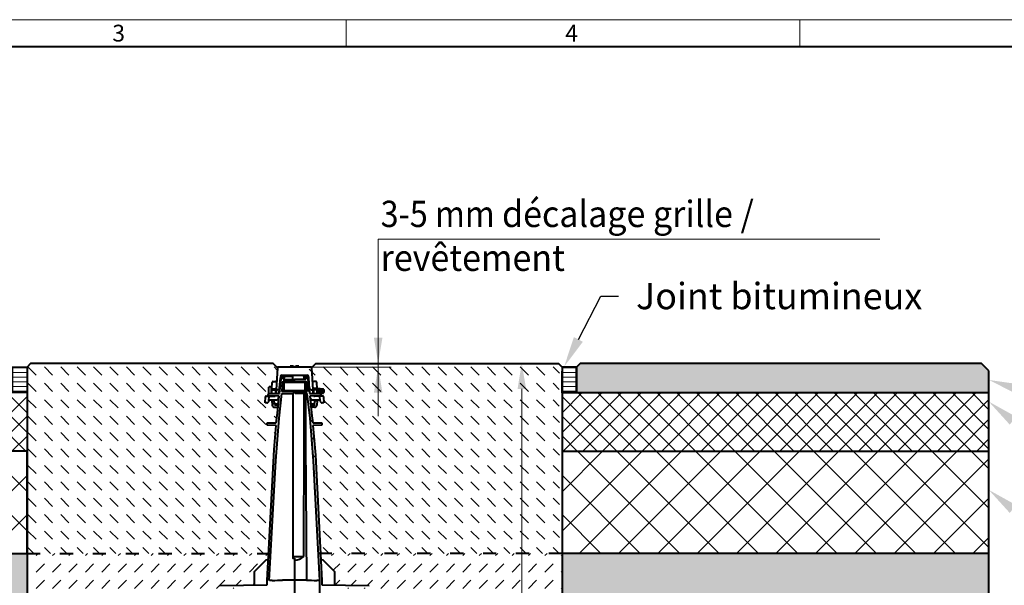
# Model space of a CAD drawing. Units: millimetres. Extents: x 0 to 11305, y 0 to 2520.
# Drawn here: x 1336 to 2683, y 1746 to 2520 of the extents above; entities that cross this region are included whole.
import ezdxf
from ezdxf import colors
from ezdxf.entities.mleader import LeaderData, LeaderLine
from ezdxf.math import Vec2, Vec3

# ---------------------------------------------------------------- set-up
doc = ezdxf.new("R2010")
doc.units = ezdxf.units.MM
doc.header["$LTSCALE"] = 15
doc.header["$PDSIZE"] = -1
doc.linetypes.add('ACAD_ISO03W100', pattern=[30, 12, -18])
doc.layers.get('0').update_dxf_attribs({"lineweight": 40})
doc.layers.get('Defpoints').update_dxf_attribs({"lineweight": 40})
for name, color, linetype, lineweight in [('HAURATON_Construction_Joint', 7, 'ACAD_ISO03W100', 40), ('HAURATON_ConstructionSite_Contour', 7, 'Continuous', 40), ('HAURATON_ConstructionSite_Hatching', 8, 'Continuous', 15), ('HAURATON_Dimensioning', 1, 'Continuous', 20), ('HAURATON_Frame_LOGO', 1, 'Continuous', 20), ('HAURATON_Product_Contour', 7, 'Continuous', 40), ('HAURATON_Product_Hatching', 1, 'Continuous', 15)]:
    doc.layers.add(name, color=color, linetype=linetype, lineweight=lineweight)
doc.layers.add('HAURATON_Product_BorderContour', color=6, linetype='Continuous', lineweight=15, plot=False)
doc.layers.add('HAURATON_Text_Macro', color=112, linetype='Continuous')
doc.styles.add('Hauraton_Platzhalter', font='arial.ttf', dxfattribs={"width": 0.948})
doc.styles.get("Standard").update_dxf_attribs({"font": 'arial.ttf'})
doc.dimstyles.new('Bem M1_10', dxfattribs={"dimscale": 10, "dimtxt": 5, "dimasz": 3.5, "dimexe": 1.25, "dimexo": 0.625, "dimgap": 0.825, "dimtad": 1, "dimtxsty": 'Hauraton_Platzhalter', "dimcen": 3.5, "dimclrd": 256, "dimclrt": 256, "dimazin": 0, "dimtfac": 1, "dimtmove": 0, "dimatfit": 3, "dimfxl": 1, "dimtfillclr": 256, "dimlwd": -1, "dimarcsym": 0})
pattern_1 = [(0, (989.005, 1344.863), (0, 6.35), [])]
pattern_2 = [(45, (553.224, 1157.818), (-13.47038, 13.47038), []), (135, (553.224, 1157.818), (-13.47038, -13.47038), [])]
pattern_3 = [(45, (553.224, 1157.818), (-26.9408, 26.9408), []), (135, (553.224, 1157.818), (-26.9408, -26.9408), [])]
pattern_4 = [(135, (684.513, 1157.818), (-22.45064, 2e-15), [15.875, -15.875])]
pattern_5 = [(45, (684.513, 1157.818), (0, 22.45064), [15.875, -15.875])]

# ---------------------------------------------------------------- blocks, each defined once
blk = doc.blocks.new('WBLOCK_FrameLogo_M15zu1')
at = {"linetype": 'Continuous'}
for p, q in [((4455, 3149.5), (0, 3149.5)), ((2227.5, 3149.5), (2227.5, 3103)), ((3003.6, 3149.5), (3003.6, 3103))]:
    blk.add_line(p, q, dxfattribs=at)
at = {"linetype": 'Continuous', "lineweight": 40}
blk.add_line((4408.4, 3103), (46.6, 3103), dxfattribs=at)
at = {"char_height": 28.7, "attachment_point": 1, "style": 'Hauraton_Platzhalter'}
for s, insert in [('3', (1827.8, 3140.9)), ('4', (2602.6, 3140.9))]:
    blk.add_mtext(s, dxfattribs=dict(at, insert=insert))
blk = doc.blocks.new('*D5')
at = {"layer": 'Defpoints', "color": 0, "transparency": 16777216}
for p in [(1843.7, 2049.5), (2022.5, 2049.5), (1758.3, 994.5)]:
    blk.add_point(p, dxfattribs=at)
at = {"layer": 'HAURATON_Dimensioning', "color": 0, "lineweight": -2, "transparency": 16777216}
for p, q in [((1849.9, 2049.5), (2035, 2049.5)), ((1764.5, 994.5), (2035, 994.5))]:
    blk.add_line(p, q, dxfattribs=at)
at = {"layer": 'HAURATON_Dimensioning', "transparency": 16777216}
blk.add_line((2022.5, 1029.5), (2022.5, 2014.5), dxfattribs=at)
for points in [[(2016.7, 2014.5), (2028.4, 2014.5), (2022.5, 2049.5)], [(2016.7, 1029.5), (2028.4, 1029.5), (2022.5, 994.5)]]:
    blk.add_solid(points, dxfattribs=at)
at = {"layer": 'HAURATON_Dimensioning', "transparency": 16777216, "insert": (1981.9, 1522), "char_height": 50, "attachment_point": 5, "rotation": 90, "style": 'Hauraton_Platzhalter', "bg_fill": 3, "box_fill_scale": 1.1, "bg_fill_color": 256, "bg_fill_true_color": 13158600, "bg_fill_transparency": 0}
blk.add_mtext('y', dxfattribs=at)

msp = doc.modelspace()

# ---------------------------------------------------------------- hatches: boundary and pattern name
at = {"layer": 'HAURATON_ConstructionSite_Hatching'}
h = msp.add_hatch(dxfattribs=at)
h.set_pattern_fill('DASH', color=256, scale=5, angle=135)
h.set_pattern_definition(pattern_4)
h.paths.add_polyline_path([(1686.255, 1964.658), (1674.034, 1964.978), (1674.113, 1967.98), (1686.652, 1968.308), (1688.091, 1981.517), (1688.959, 1989.478), (1684.177, 1989.478, -0.38509611), (1681.181, 1992.164), (1681.181, 1992.164), (1680.412, 1999.478), (1676.55, 1999.478), (1676.49, 1998.323, -0.39837087), (1673.502, 1995.478), (1671.334, 1995.478), (1671.806, 2004.478), (1675.068, 2004.478), (1675.111, 2006.11, -0.32371318), (1676.534, 2007.973), (1676.534, 2017.478), (1680.811, 2017.478), (1681.178, 2024.478), (1685.288, 2024.478, 0.39914318), (1687.285, 2026.375), (1688.184, 2043.53), (1682.237, 2049.478), (1350.534, 2049.478), (1345.534, 2044.478), (1345.585, 2034.478), (1345.585, 2009.478), (1345.576, 1789.478), (1676.08, 1789.478), (1683.935, 1931.556)])
h = msp.add_hatch(color=256, dxfattribs=at)
h.dxf.hatch_style = 1
h.paths.add_polyline_path([(2097.534, 2044.478), (2102.534, 2049.478), (2651.534, 2049.478), (2661.534, 2039.478), (2661.534, 2009.478), (2097.534, 2009.478)])
h = msp.add_hatch(dxfattribs=at)
h.set_pattern_fill('LINE', color=256, scale=2)
h.set_pattern_definition(pattern_1)
h.paths.add_polyline_path([(1345.534, 2044.478), (1325.534, 2044.478), (1325.534, 2009.478), (1345.534, 2009.478)])
h = msp.add_hatch(dxfattribs=at)
h.set_pattern_fill('LINE', color=256, scale=2)
h.set_pattern_definition(pattern_1)
h.paths.add_polyline_path([(2077.534, 2044.478), (2097.534, 2044.478), (2097.534, 2009.478), (2077.534, 2009.478)])
h = msp.add_hatch(dxfattribs=at)
h.set_pattern_fill('ANSI37', color=256, scale=6)
h.set_pattern_definition(pattern_2)
h.paths.add_polyline_path([(1345.534, 2009.478), (1339.585, 2009.478), (761.534, 2009.478), (761.534, 1929.478), (1345.534, 1929.478)])
h = msp.add_hatch(dxfattribs=at)
h.set_pattern_fill('ANSI37', color=256, scale=6)
h.set_pattern_definition(pattern_2)
h.paths.add_polyline_path([(2661.534, 2009.478), (2083.483, 2009.478), (2077.534, 2009.478), (2077.534, 1929.478), (2661.534, 1929.478)])
h = msp.add_hatch(dxfattribs=at)
h.set_pattern_fill('ANSI37', color=256, scale=12)
h.set_pattern_definition(pattern_3)
h.paths.add_polyline_path([(1345.534, 1929.478), (761.534, 1929.478), (761.534, 1789.478), (1345.534, 1789.478)])
h = msp.add_hatch(dxfattribs=at)
h.set_pattern_fill('ANSI37', color=256, scale=12)
h.set_pattern_definition(pattern_3)
h.paths.add_polyline_path([(2661.534, 1929.478), (2077.534, 1929.478), (2077.534, 1789.478), (2661.534, 1789.478)])
h = msp.add_hatch(dxfattribs=at)
h.set_pattern_fill('AR-CONC', color=256, scale=0.4, angle=90)
h.set_pattern_definition([(140, (553.224, 1157.82), (6.3756, 72.8739), [7.62, -83.82]), (85, (553.224, 1157.82), (-76.4227, -14.0974), [6.096, -67.0562]), (190.4514, (553.755, 1163.89), (-70.047, 58.7765), [6.476, -71.236]), (136.184, (532.9, 1157.82), (16.817, 108.4316), [11.43, -125.73]), (186.6356, (534.31, 1166.85), (-98.9704, 94.9617), [9.714, -106.854]), (81.184, (532.9, 1157.82), (-98.9704, 94.9617), [9.144, -100.584]), (111, (537.984, 1167.98), (40.906, 60.6458), [7.62, -83.82]), (56, (537.984, 1167.98), (-73.6752, 24.7208), [6.096, -67.056]), (161.4514, (541.39, 1173.03), (-32.769, 85.3666), [6.476, -71.236]), (127.5, (553.224, 1157.818), (-33.82202, 1.23544), [0, -66.2432, 0, -68.072, 0, -67.31]), (97.5, (553.224, 1157.818), (-40.07223, 26.72787), [0, -38.8112, 0, -64.7192, 0, -25.654]), (57.5, (553.224, 1135.16), (2.2915, 54.23624), [0, -25.4, 0, -79.248, 0, -105.156]), (47.5, (553.224, 1125), (-10.1706, 59.2517), [0, -33.02, 0, -52.6288, 0, -74.676])])
h.paths.add_polyline_path([(1345.534, 1789.478), (761.534, 1789.478), (761.534, 744.478), (1711.534, 744.478), (2661.534, 744.478), (2661.534, 1789.478), (2077.534, 1789.478), (2077.534, 1279.483), (2077.534, 794.478), (1711.534, 794.478), (1345.534, 794.478)])
h = msp.add_hatch(dxfattribs=at)
h.set_pattern_fill('DASH', color=256, scale=5, angle=45)
h.set_pattern_definition(pattern_5)
h.paths.add_polyline_path([(1345.534, 1789.478), (1675.924, 1789.478), (1675.472, 1780.619), (1672.534, 1780.478), (1656.534, 1764.478), (1656.534, 1746.298), (1609.534, 1745.478), (1609.534, 1742.478), (1623.808, 1742.478, 0.07988561), (1567.413, 1705.198, 0.2052614), (1498.653, 1552.194), (1497.079, 1461.992), (1345.534, 1462.827)])
h.paths.add_polyline_path([(1567.413, 1705.198), (1565.588, 1600.679), (1563.161, 1461.628), (1497.079, 1461.992), (1498.653, 1552.194, -0.2052614)])
h.paths.add_polyline_path([(1567.413, 1705.198, -0.0798856), (1623.808, 1742.478), (1640.534, 1742.478), (1640.041, 1686.005, 0.18918642), (1565.588, 1600.679)], flags=17)
h.paths.add_polyline_path([(1391.48, 1566.572), (1449.589, 1566.572), (1449.589, 1669.607), (1391.48, 1669.607)], flags=24)
h = msp.add_hatch(dxfattribs=at)
h.set_pattern_fill('DASH', color=256, scale=5, angle=45)
h.set_pattern_definition(pattern_5)
h.paths.add_polyline_path([(2077.534, 1789.478), (1747.144, 1789.478), (1747.596, 1780.619), (1750.534, 1780.478), (1766.534, 1764.478), (1766.534, 1746.298), (1813.534, 1745.478), (1813.534, 1742.478), (1799.26, 1742.478, -0.07988561), (1855.655, 1705.198, -0.2052614), (1924.414, 1552.194), (1925.989, 1461.992), (2077.534, 1462.827)])
h.paths.add_polyline_path([(1855.655, 1705.198), (1857.479, 1600.679), (1859.907, 1461.628), (1925.989, 1461.992), (1924.414, 1552.194, 0.2052614)])
h.paths.add_polyline_path([(1855.655, 1705.198, 0.0798856), (1799.26, 1742.478), (1782.534, 1742.478), (1783.027, 1686.005, -0.18918642), (1857.479, 1600.679)], flags=17)
h.paths.add_polyline_path([(2026.897, 1492.681), (2026.897, 1550.79), (1923.862, 1550.79), (1923.862, 1492.681)], flags=24)

# ---------------------------------------------------------------- linework, layer by layer
at = {"layer": 'HAURATON_Construction_Joint', "ltscale": 0.1}
for p, q in [((1345.534, 1789.478), (1679.041, 1789.478)), ((2077.535, 1789.478), (1744.104, 1789.478))]:
    msp.add_line(p, q, dxfattribs=at)
at = {"layer": 'HAURATON_ConstructionSite_Contour'}
for p, q in [((2102.534, 2049.478), (2097.534, 2044.478)), ((2651.534, 2049.478), (2102.534, 2049.478)), ((2661.534, 2039.478), (2651.534, 2049.478)), ((1688.184, 2043.53), (1686.609, 2013.478)), ((1734.034, 2044.467), (1689.034, 2044.478)), ((1689.034, 2044.478), (1689.034, 2044.467)), ((1705.489, 2045.478), (1705.384, 2044.478)), ((1710.379, 2045.478), (1705.489, 2045.478)), ((1710.484, 2044.478), (1710.379, 2045.478)), ((1712.689, 2045.478), (1712.584, 2044.478)), ((1717.579, 2045.478), (1712.689, 2045.478)), ((1717.684, 2044.478), (1717.579, 2045.478)), ((1734.034, 2044.478), (1734.034, 2044.467)), ((1734.884, 2043.53), (1736.459, 2013.478)), ((2097.534, 2044.478), (2097.534, 2009.478)), ((1680.68, 2014.978), (1681.128, 2023.53)), ((1682.127, 2024.478), (1685.288, 2024.478)), ((1691.022, 2008.423), (1693.534, 2031.478)), ((1691.229, 2016.202), (1692.455, 2029.478)), ((1692.455, 2029.478), (1691.656, 2014.241)), ((1692.565, 2031.583), (1692.455, 2029.478)), ((1693.534, 2031.478), (1693.534, 2033.193)), ((1693.534, 2032.478), (1696.552, 2032.452)), ((1695.868, 2025.205), (1694.297, 2010.779)), ((1694.428, 2011.978), (1695.735, 2023.978)), ((1694.562, 2033.478), (1728.506, 2033.478)), ((1695.735, 2023.978), (1695.779, 2024.385)), ((1695.735, 2023.978), (1727.333, 2023.978)), ((1695.779, 2024.385), (1695.818, 2024.747)), ((1695.818, 2024.747), (1695.848, 2025.021)), ((1695.848, 2025.021), (1695.865, 2025.176)), ((1695.865, 2025.176), (1695.868, 2025.205)), ((1711.534, 2025.478), (1695.868, 2025.205)), ((1696.552, 2031.478), (1696.145, 2027.747)), ((1696.145, 2027.747), (1711.534, 2027.478)), ((1696.175, 2028.003), (1696.551, 2031.478)), ((1696.552, 2033.478), (1696.552, 2033.424)), ((1696.552, 2033.424), (1696.552, 2033.088)), ((1696.552, 2033.088), (1696.552, 2032.796)), ((1696.552, 2032.796), (1696.552, 2032.58)), ((1696.552, 2032.58), (1696.552, 2032.466)), ((1696.552, 2032.466), (1696.552, 2032.452)), ((1696.552, 2032.452), (1696.552, 2031.478)), ((1697.534, 2012.478), (1697.534, 2023.478)), ((1697.834, 2030.334), (1697.559, 2033.478)), ((1709.034, 2031.478), (1697.734, 2031.478)), ((1697.834, 2029.672), (1697.834, 2030.334)), ((1709.034, 2027.522), (1709.034, 2033.478)), ((1726.923, 2027.747), (1711.534, 2027.478)), ((1711.534, 2023.978), (1711.534, 2027.478)), ((1711.534, 2025.478), (1727.2, 2025.205)), ((1721.976, 2033.478), (1724.811, 2031.478)), ((1724.8, 2027.71), (1724.811, 2031.478)), ((1725.334, 2031.478), (1724.811, 2031.478)), ((1725.234, 2030.334), (1725.509, 2033.478)), ((1725.234, 2029.672), (1725.234, 2030.334)), ((1725.534, 2023.478), (1725.534, 2012.478)), ((1726.516, 2033.478), (1726.516, 2033.424)), ((1726.516, 2033.424), (1726.516, 2033.088)), ((1726.516, 2033.088), (1726.516, 2032.796)), ((1726.516, 2032.796), (1726.516, 2032.58)), ((1726.516, 2032.58), (1726.516, 2032.466)), ((1726.516, 2032.452), (1729.534, 2032.478)), ((1726.516, 2032.466), (1726.516, 2032.452)), ((1726.516, 2031.478), (1726.516, 2032.452)), ((1726.516, 2031.478), (1726.704, 2029.741)), ((1726.516, 2031.478), (1726.516, 2031.478)), ((1726.516, 2031.478), (1726.923, 2027.747)), ((1726.704, 2029.741), (1726.892, 2028.003)), ((1727.2, 2025.205), (1727.201, 2025.196)), ((1728.771, 2010.779), (1727.2, 2025.205)), ((1727.201, 2025.196), (1727.213, 2025.08)), ((1727.213, 2025.08), (1727.239, 2024.843)), ((1727.239, 2024.843), (1727.275, 2024.508)), ((1727.275, 2024.508), (1727.319, 2024.112)), ((1727.319, 2024.112), (1727.333, 2023.978)), ((1727.333, 2023.978), (1728.64, 2011.978)), ((1729.534, 2033.193), (1729.534, 2031.478)), ((1729.534, 2031.478), (1732.046, 2008.423)), ((1730.503, 2031.583), (1730.613, 2029.478)), ((1731.839, 2016.202), (1730.613, 2029.478)), ((1730.613, 2029.478), (1731.412, 2014.241)), ((1740.941, 2024.478), (1737.78, 2024.478)), ((1742.388, 2014.978), (1741.94, 2023.53)), ((1345.585, 2009.478), (761.534, 2009.478)), ((1676.534, 2007.973), (1676.534, 2016.978)), ((1679.034, 2017.478), (1677.034, 2017.478)), ((1677.058, 2008.057), (1691.022, 2008.423)), ((1679.534, 2016.978), (1679.534, 2008.122)), ((1679.534, 2014.978), (1680.68, 2014.978)), ((1679.534, 2014.591), (1686.668, 2014.591)), ((1679.534, 2014.012), (1686.637, 2014.012)), ((1680.322, 2008.143), (1680.551, 2012.53)), ((1681.55, 2013.478), (1685.608, 2013.478)), ((1685.553, 2012.426), (1685.335, 2008.274)), ((1685.562, 2012.606), (1685.553, 2012.426)), ((1685.571, 2012.781), (1685.562, 2012.606)), ((1685.58, 2012.947), (1685.571, 2012.781)), ((1685.588, 2013.098), (1685.58, 2012.947)), ((1685.595, 2013.229), (1685.588, 2013.098)), ((1685.6, 2013.335), (1685.595, 2013.229)), ((1685.605, 2013.414), (1685.6, 2013.335)), ((1685.607, 2013.462), (1685.605, 2013.414)), ((1685.608, 2013.478), (1685.607, 2013.462)), ((1686.411, 2009.687), (1686.338, 2008.3)), ((1686.45, 2010.437), (1686.411, 2009.687)), ((1686.487, 2011.153), (1686.45, 2010.437)), ((1686.522, 2011.808), (1686.487, 2011.153)), ((1686.552, 2012.379), (1686.522, 2011.808)), ((1686.576, 2012.847), (1686.552, 2012.379)), ((1686.594, 2013.193), (1686.576, 2012.847)), ((1686.606, 2013.406), (1686.594, 2013.193)), ((1686.609, 2013.478), (1686.606, 2013.406)), ((1688.241, 2013.478), (1686.609, 2013.478)), ((1690.328, 1974.351), (1694.013, 2008.172)), ((1690.509, 2008.409), (1690.616, 2009.568)), ((1690.616, 2009.568), (1690.737, 2010.881)), ((1690.737, 2010.881), (1690.853, 2012.133)), ((1690.853, 2012.133), (1690.959, 2013.279)), ((1690.959, 2013.279), (1691.051, 2014.28)), ((1691.051, 2014.28), (1691.127, 2015.098)), ((1691.127, 2015.098), (1691.183, 2015.704)), ((1691.183, 2015.704), (1691.217, 2016.076)), ((1691.217, 2016.076), (1691.229, 2016.202)), ((1694.013, 2008.172), (1710.589, 2008.461)), ((1694.297, 2010.779), (1694.428, 2011.978)), ((1710.731, 2010.492), (1694.297, 2010.779)), ((1725.034, 2011.978), (1698.034, 2011.978)), ((1710.589, 2008.461), (1710.731, 2010.492)), ((1710.777, 2011.152), (1710.795, 2011.409)), ((1712.254, 2011.688), (1712.233, 2011.978)), ((1712.273, 2011.409), (1712.254, 2011.688)), ((1712.291, 2011.152), (1712.273, 2011.409)), ((1712.307, 2010.927), (1712.291, 2011.152)), ((1712.32, 2010.742), (1712.307, 2010.927)), ((1712.329, 2010.605), (1712.32, 2010.742)), ((1712.335, 2010.521), (1712.329, 2010.605)), ((1712.337, 2010.492), (1712.335, 2010.521)), ((1728.771, 2010.779), (1712.337, 2010.492)), ((1712.479, 2008.461), (1712.337, 2010.492)), ((1729.055, 2008.172), (1712.479, 2008.461)), ((1724.595, 1953.32), (1724.747, 2008.247)), ((1726.605, 2008.215), (1726.806, 1942.151)), ((1728.64, 2011.978), (1728.684, 2011.579)), ((1728.684, 2011.579), (1728.722, 2011.225)), ((1728.722, 2011.225), (1728.752, 2010.957)), ((1728.752, 2010.957), (1728.768, 2010.806)), ((1728.768, 2010.806), (1728.771, 2010.779)), ((1732.74, 1974.351), (1729.055, 2008.172)), ((1731.851, 2016.076), (1731.839, 2016.202)), ((1731.885, 2015.704), (1731.851, 2016.076)), ((1731.941, 2015.098), (1731.885, 2015.704)), ((1732.017, 2014.28), (1731.941, 2015.098)), ((1732.109, 2013.279), (1732.017, 2014.28)), ((1732.046, 2008.423), (1746.01, 2008.057)), ((1732.215, 2012.133), (1732.109, 2013.279)), ((1732.331, 2010.881), (1732.215, 2012.133)), ((1732.452, 2009.568), (1732.331, 2010.881)), ((1732.559, 2008.409), (1732.452, 2009.568)), ((1734.827, 2013.478), (1736.459, 2013.478)), ((1742.534, 2014.978), (1736.38, 2014.978)), ((1742.534, 2014.012), (1736.431, 2014.012)), ((1736.459, 2013.478), (1736.462, 2013.406)), ((1736.462, 2013.406), (1736.474, 2013.193)), ((1736.474, 2013.193), (1736.492, 2012.847)), ((1736.492, 2012.847), (1736.516, 2012.379)), ((1736.516, 2012.379), (1736.546, 2011.808)), ((1736.546, 2011.808), (1736.58, 2011.153)), ((1736.58, 2011.153), (1736.618, 2010.437)), ((1736.618, 2010.437), (1736.657, 2009.687)), ((1736.657, 2009.687), (1736.73, 2008.3)), ((1741.518, 2013.478), (1737.46, 2013.478)), ((1737.46, 2013.478), (1737.461, 2013.462)), ((1737.461, 2013.462), (1737.463, 2013.414)), ((1737.463, 2013.414), (1737.467, 2013.335)), ((1737.467, 2013.335), (1737.473, 2013.229)), ((1737.473, 2013.229), (1737.48, 2013.098)), ((1737.48, 2013.098), (1737.488, 2012.947)), ((1737.488, 2012.947), (1737.496, 2012.781)), ((1737.496, 2012.781), (1737.506, 2012.606)), ((1737.506, 2012.606), (1737.515, 2012.426)), ((1737.515, 2012.426), (1737.733, 2008.274)), ((1742.388, 2014.978), (1742.388, 2014.978)), ((1742.746, 2008.143), (1742.516, 2012.53)), ((1751.089, 2014.027), (1742.534, 2014.978)), ((1751.25, 2011.996), (1742.544, 2011.996)), ((1742.599, 2010.96), (1751.25, 2010.96)), ((1743.774, 2008.116), (1751.089, 2008.929)), ((1751.257, 2011.996), (1751.25, 2011.996)), ((1751.25, 2010.96), (1751.257, 2010.96)), ((1751.257, 2010.96), (1751.257, 2011.996)), ((1751.534, 2013.53), (1751.534, 2009.425)), ((2077.534, 2009.478), (2661.534, 2009.478)), ((1671.334, 1995.478), (1671.756, 2003.53)), ((1673.494, 1995.478), (1671.334, 1995.478)), ((1672.755, 2004.478), (1676.812, 2004.478)), ((1675.081, 2004.951), (1675.111, 2006.11)), ((1690.6, 2004.544), (1675.081, 2004.951)), ((1676.189, 2004.922), (1676.189, 2004.478)), ((1676.49, 1998.321), (1676.812, 2004.478)), ((1676.55, 1999.478), (1680.694, 1999.478)), ((1676.812, 2004.478), (1684.24, 2004.478)), ((1682.634, 1998.478), (1680.517, 1998.478)), ((1680.517, 1998.478), (1681.181, 1992.164)), ((1680.694, 1999.478), (1687.859, 1999.478)), ((1684.07, 1993.373), (1683.628, 1997.582)), ((1684.04, 1995.269), (1683.692, 1998.582)), ((1688.091, 1981.517), (1690.6, 2004.544)), ((1689.849, 2001.269), (1689.219, 1995.269)), ((1689.852, 2001.294), (1690.153, 2004.556)), ((1747.987, 2004.951), (1732.468, 2004.544)), ((1732.468, 2004.544), (1735.39, 1977.719)), ((1733.216, 2001.294), (1732.915, 2004.556)), ((1733.849, 1995.269), (1733.219, 2001.269)), ((1735.209, 1999.478), (1746.517, 1999.478)), ((1750.313, 2004.478), (1738.828, 2004.478)), ((1738.997, 1993.373), (1739.44, 1997.582)), ((1739.376, 1998.582), (1739.027, 1995.269)), ((1740.434, 1998.478), (1742.55, 1998.478)), ((1742.55, 1998.478), (1741.887, 1992.164)), ((1746.578, 1998.321), (1746.255, 2004.478)), ((1746.924, 2004.923), (1746.924, 2004.478)), ((1747.957, 2006.11), (1747.987, 2004.951)), ((1684.165, 1989.478), (1688.959, 1989.478)), ((1689.285, 1992.478), (1685.065, 1992.478)), ((1687.23, 1993.478), (1686.03, 1993.478)), ((1686.652, 1968.308), (1688.091, 1981.517)), ((1733.783, 1992.478), (1738.003, 1992.478)), ((1738.903, 1989.478), (1734.109, 1989.478)), ((1737.038, 1993.478), (1735.838, 1993.478)), ((1674.034, 1964.978), (1674.113, 1967.98)), ((1674.113, 1967.98), (1686.652, 1968.308)), ((1685.85, 1916.144), (1690.328, 1974.351)), ((1737.559, 1916.144), (1732.74, 1974.351)), ((1735.39, 1977.719), (1736.416, 1968.308)), ((1736.416, 1968.308), (1748.955, 1967.98)), ((1748.955, 1967.98), (1749.034, 1964.978)), ((1686.255, 1964.658), (1674.034, 1964.978)), ((1683.935, 1931.556), (1686.255, 1964.658)), ((1749.034, 1964.978), (1736.813, 1964.658)), ((1736.813, 1964.658), (1740.273, 1923.96)), ((1724.408, 1785.407), (1724.595, 1953.32)), ((1726.806, 1942.151), (1727.742, 1753.054)), ((1674.034, 1752.478), (1683.935, 1931.556)), ((1677.052, 1752.478), (1685.85, 1916.144)), ((1746.016, 1752.478), (1737.559, 1916.144)), ((1740.273, 1923.96), (1749.034, 1752.478)), ((1709.034, 1785.35), (1724.408, 1785.407)), ((1711.534, 1783.194), (1711.534, 1682.478)), ((1674.034, 1746.604), (1674.034, 1752.478)), ((1746.034, 1752.478), (1746.016, 1752.478)), ((1746.034, 1683.08), (1746.034, 1752.478)), ((1749.034, 1752.478), (1749.034, 1746.604)), ((1609.534, 1745.478), (1674.034, 1746.604))]:
    msp.add_line(p, q, dxfattribs=at)
for points in [[(1688.184, 2043.53), (1682.237, 2049.478), (1350.534, 2049.478), (1345.534, 2044.478), (1345.534, 794.478), (1711.534, 794.478)], [(1734.884, 2043.53), (1740.832, 2049.478), (2072.534, 2049.478), (2077.534, 2044.478), (2077.534, 1279.483)], [(2661.534, 744.478), (2661.534, 2039.478)], [(1709.034, 2008.461), (1709.034, 1783.238), (1711.534, 1783.194)], [(761.534, 1789.478), (1345.534, 1789.478), (1345.534, 1929.478), (761.534, 1929.478)], [(2077.534, 1929.478), (2661.534, 1929.478)], [(1675.59, 1780.622), (1672.534, 1780.478), (1656.534, 1764.478), (1656.534, 1746.298)], [(2661.534, 1789.478), (2077.534, 1789.478)], [(1681.034, 1752.548), (1681.034, 1752.478), (1677.227, 1752.478)], [(1745.841, 1752.478), (1742.034, 1752.478), (1742.034, 1752.548)]]:
    msp.add_lwpolyline(points, dxfattribs=at)
for points in [[(1711.534, 1753.123, 0.00208023), (1695.327, 1753.054)], [(1727.741, 1753.054, 0.00208026), (1711.534, 1753.123)]]:
    msp.add_lwpolyline(points, format="xyb", dxfattribs=at)
for centre, radius, start, end in [((1689.183, 2043.478), 1, 98.566926, 177), ((1733.885, 2043.478), 1, 3, 81.433074), ((1682.127, 2023.478), 1, 90, 177), ((1685.288, 2026.478), 2, 270, 357), ((1692.348, 2020.203), 1.213, 87.325533, 105.211875), ((1694.562, 2031.478), 2, 90, 177), ((1695.857, 2029.978), 2, 279.149589, 351.207263), ((1698.034, 2023.478), 0.5, 90, 180), ((1725.034, 2023.478), 0.5, 0, 90), ((1727.21, 2029.978), 2, 188.792737, 260.850411), ((1728.468, 2031.438), 2.04, 4.062554, 88.937529), ((1730.72, 2020.203), 1.213, 74.788125, 92.674467), ((1737.78, 2026.478), 2, 183, 270), ((1740.941, 2023.478), 1, 3, 90), ((1677.11, 2006.058), 2, 91.5, 178.5), ((1677.034, 2016.978), 0.5, 90, 180), ((1679.034, 2016.978), 0.5, 0, 90), ((1681.55, 2012.478), 1, 90, 177), ((1688.241, 2016.478), 3, 270, 354.723236), ((1693.829, 2017.478), 2, 149.956592, 177), ((1698.034, 2012.478), 0.5, 180, 270), ((1725.034, 2012.478), 0.5, 270, 0), ((1729.239, 2017.478), 2, 3, 30.043408), ((1734.827, 2016.478), 3, 185.276764, 270), ((1741.518, 2012.478), 1, 3, 90), ((1738.309, 1973.014), 41.215, 71.936003, 84.116566), ((1738.311, 2049.936), 41.21, 276.119262, 288.06441), ((1745.958, 2006.058), 2, 1.5, 88.5), ((1751.034, 2013.53), 0.5, 0, 83.659808), ((1750.928, 2011.904), 0.335, 15.855314, 61.199449), ((1750.927, 2011.052), 0.336, 298.850176, 344.095062), ((1751.034, 2009.425), 0.5, 276.340192, 0), ((1672.755, 2003.478), 1, 90, 177), ((1673.494, 1998.478), 3, 270, 357), ((1682.634, 1997.478), 1, 6, 90), ((1682.698, 1998.478), 1, 6, 90), ((1686.03, 1995.478), 2, 186, 270), ((1684.24, 2006.478), 2, 270, 296.454417), ((1687.23, 1995.478), 2, 270, 354), ((1735.21, 2001.477), 1.999, 185.375514, 269.972827), ((1735.838, 1995.478), 2, 186, 270), ((1737.038, 1995.478), 2, 270, 354), ((1738.828, 2006.478), 2, 243, 270), ((1740.37, 1998.478), 1, 90, 174), ((1740.434, 1997.478), 1, 90, 174), ((1749.574, 1998.478), 3, 183, 270), ((1750.313, 2003.478), 1, 3, 90), ((1684.165, 1992.478), 3, 186, 270), ((1685.065, 1993.478), 1, 186, 270), ((1738.003, 1993.478), 1, 270, 354), ((1738.903, 1992.478), 3, 270, 354), ((1711.448, 1799.998), 19.515, 270.2517, 311.612344), ((1655.347, 2679.63), 927.438, 271.58709, 272.470579), ((1767.732, 2679.94), 927.748, 267.529571, 268.412767)]:
    msp.add_arc(centre, radius, start, end, dxfattribs=at)
for points, weights in [([(1689.852, 2001.294), (1689.684, 1999.478), (1687.86, 1999.478)], [1, 0.738906882245, 1]), ([(1689.848, 2001.289), (1689.851, 2001.292), (1689.852, 2001.294)], [1, 0.999717427336, 1]), ([(1735.208, 1999.478), (1733.384, 1999.478), (1733.216, 2001.294)], [1, 0.738906882245, 1]), ([(1733.216, 2001.294), (1733.216, 2001.292), (1733.22, 2001.289)], [1, 0.999717427336, 1])]:
    msp.add_rational_spline(points, weights, degree=2, dxfattribs=at)
at = {"layer": 'HAURATON_Dimensioning'}
for p, q in [((1826.011, 1977.446), (1826.011, 2219.478)), ((1826.011, 2219.478), (2512.514, 2219.478))]:
    msp.add_line(p, q, dxfattribs=at)
for points in [[(1820.178, 2084.478), (1831.844, 2084.478), (1826.011, 2049.478)], [(1820.178, 2009.478), (1831.844, 2009.478), (1826.011, 2044.478)]]:
    msp.add_solid(points, dxfattribs=at)
at = {"layer": 'HAURATON_Product_BorderContour'}
for p in [(1345.585, 2039.519), (2077.483, 2039.519), (1345.585, 2022.437), (2077.483, 2022.437)]:
    msp.add_point(p, dxfattribs=at)
at = {"layer": 'HAURATON_Product_Contour'}
for points in [[(1325.534, 2009.478), (1325.534, 2044.478), (1345.534, 2044.478), (1345.585, 2034.478), (1345.585, 2009.478)], [(2097.534, 2009.478), (2097.534, 2044.478), (2077.534, 2044.478), (2077.483, 2034.478), (2077.483, 2009.478)]]:
    msp.add_lwpolyline(points, close=True, dxfattribs=at)
at = {"layer": 'HAURATON_Product_Hatching'}
for p, q in [((1740.832, 2049.478), (1843.673, 2049.478)), ((1734.034, 2044.483), (1843.673, 2044.483))]:
    msp.add_line(p, q, dxfattribs=at)

# ---------------------------------------------------------------- block references
at = {"layer": 'HAURATON_Frame_LOGO', "xscale": 0.8000000004000001, "yscale": 0.8000000004000001, "zscale": 0.8000000004000001}
msp.add_blockref('WBLOCK_FrameLogo_M15zu1', (0, 0), dxfattribs=at)

# ---------------------------------------------------------------- texts
at = {"layer": 'HAURATON_Text_Macro', "insert": (1829.394, 2271.986), "char_height": 36, "attachment_point": 1}
msp.add_mtext_dynamic_manual_height_columns('{\\W0.9;3-5 mm \\W0.948;décalage grille / revêtement}', width=762.2997, gutter_width=87.5, heights=[0], dxfattribs=at)

# ---------------------------------------------------------------- leaders
at = {"layer": 'HAURATON_Text_Macro'}
ml = msp.add_multileader_mtext('Standard', dxfattribs=at)
ml.set_content('Joint bitumineux', color=256)
ml.set_leader_properties()
ml.build(insert=Vec2(0, 0))
ml.multileader.update_dxf_attribs({"dogleg_length": 2, "arrow_head_size": 42, "scale": 12})
ctx = ml.context
ctx.base_point, ctx.scale, ctx.char_height, ctx.arrow_head_size, ctx.landing_gap_size, ctx.plane_origin = Vec3(2154.831, 2141.278), 12, 36, 42, 24, Vec3(2080.474, 2045.054)
notes = []
notes.append((ctx, [(0, (1, 1, 0), (2130.831, 2141.278), (1, 0), 24, [(0, [(2080.474, 2045.054)], 0, [])])]))
ctx.mtext.insert, ctx.mtext.flow_direction = Vec3(2178.831, 2159.585), 5
ml = msp.add_multileader_mtext('Standard', dxfattribs=at)
ml.set_content('Enrobé', color=256)
ml.set_leader_properties()
ml.build(insert=Vec2(0, 0))
ml.multileader.update_dxf_attribs({"dogleg_length": 2, "arrow_head_size": 42, "scale": 12})
ctx = ml.context
ctx.base_point, ctx.scale, ctx.char_height, ctx.arrow_head_size, ctx.landing_gap_size, ctx.plane_origin = Vec3(2806.786, 1988.8), 12, 36, 42, 24, Vec3(2670.299, 2028.228)
notes.append((ctx, [(0, (1, 1, 0), (2782.786, 1988.8), (1, 0), 24, [(0, [(2661.534, 2026.801)], 0, [])])]))
ctx.mtext.insert, ctx.mtext.width, ctx.mtext.flow_direction = Vec3(2830.786, 2007.095), 702.51653, 5
ml = msp.add_multileader_mtext('Standard', dxfattribs=at)
ml.set_content('Grave bitume', color=256)
ml.set_leader_properties()
ml.build(insert=Vec2(0, 0))
ml.multileader.update_dxf_attribs({"dogleg_length": 2, "arrow_head_size": 42, "scale": 12})
ctx = ml.context
ctx.base_point, ctx.scale, ctx.char_height, ctx.arrow_head_size, ctx.landing_gap_size, ctx.plane_origin = Vec3(2798.176, 1907.895), 12, 36, 42, 24, Vec3(2661.534, 1997.151)
notes.append((ctx, [(0, (1, 1, 0), (2774.176, 1907.895), (1, 0), 24, [(0, [(2661.534, 1997.151)], 0, [])])]))
ctx.mtext.insert, ctx.mtext.width, ctx.mtext.flow_direction = Vec3(2822.176, 1926.202), 701.96584, 5
ml = msp.add_multileader_mtext('Standard', dxfattribs=at)
ml.set_content('Couche portante', color=256)
ml.set_leader_properties()
ml.build(insert=Vec2(0, 0))
ml.multileader.update_dxf_attribs({"dogleg_length": 2, "arrow_head_size": 42, "scale": 12})
ctx = ml.context
ctx.base_point, ctx.scale, ctx.char_height, ctx.arrow_head_size, ctx.landing_gap_size, ctx.plane_origin = Vec3(2798.176, 1787.115), 12, 36, 42, 24, Vec3(2661.534, 1876.371)
notes.append((ctx, [(0, (1, 1, 0), (2774.176, 1787.115), (1, 0), 24, [(0, [(2661.534, 1876.371)], 0, [])])]))
ctx.mtext.insert, ctx.mtext.width, ctx.mtext.flow_direction = Vec3(2822.176, 1810.112), 686.9957, 5
for ctx, leaders in notes:
    for number, flags, end, landing, length, lines in leaders:
        leader = LeaderData()
        leader.index, (leader.has_last_leader_line, leader.has_dogleg_vector, leader.attachment_direction) = number, flags
        leader.last_leader_point, leader.dogleg_vector, leader.dogleg_length = Vec3(end), Vec3(landing), length
        for number, points, colour, breaks in lines:
            line = LeaderLine()
            line.index, line.vertices, line.color, line.breaks = number, Vec3.list(points), colors.encode_raw_color(colour), breaks
            leader.lines.append(line)
        ctx.leaders.append(leader)

# ---------------------------------------------------------------- next in the draw order: dimensions: what is measured, and where the dimension line sits
at = {"layer": 'HAURATON_Dimensioning'}
dim = msp.add_linear_dim(base=(2022.545, 2049.478), p1=(1758.284, 994.478), p2=(1843.673, 2049.478), angle=90, text='y', dimstyle='Bem M1_10', override={"dimtfill": 1}, dxfattribs=at)
dim.commit()
dim.dimension.update_dxf_attribs({"geometry": '*D5', "text_midpoint": (1981.945, 1521.978)})

# ---------------------------------------------------------------- next in the draw order: hatches: boundary and pattern name
at = {"layer": 'HAURATON_ConstructionSite_Hatching'}
h = msp.add_hatch(dxfattribs=at)
h.set_pattern_fill('DASH', color=256, scale=5, angle=135)
h.set_pattern_definition(pattern_4)
h.paths.add_polyline_path([(1733.207, 1964.658), (1745.428, 1964.978), (1745.349, 1967.98), (1732.809, 1968.308), (1731.37, 1981.517), (1730.503, 1989.478), (1735.284, 1989.478, 0.38509611), (1738.281, 1992.164), (1738.281, 1992.164), (1739.049, 1999.478), (1742.911, 1999.478), (1742.972, 1998.323, 0.39837087), (1745.96, 1995.478), (1748.128, 1995.478), (1747.656, 2004.478), (1744.393, 2004.478), (1744.351, 2006.11, 0.32371318), (1742.928, 2007.973), (1742.928, 2017.478), (1738.651, 2017.478), (1738.284, 2024.478), (1734.174, 2024.478, -0.39914318), (1732.176, 2026.375), (1731.277, 2043.53), (1737.225, 2049.478), (2068.927, 2049.478), (2073.927, 2044.478), (2073.876, 2034.478), (2073.876, 2009.478), (2073.886, 1789.478), (1743.382, 1789.478), (1735.527, 1931.556)])

# ---------------------------------------------------------------- next in the draw order: linework, layer by layer
at = {"layer": 'HAURATON_ConstructionSite_Contour'}
for p, q in [((1751.734, 1995.478), (1749.574, 1995.478)), ((1751.312, 2003.53), (1751.734, 1995.478)), ((1749.034, 1746.604), (1813.534, 1745.478))]:
    msp.add_line(p, q, dxfattribs=at)
msp.add_lwpolyline([(1766.534, 1746.298), (1766.534, 1764.478), (1750.534, 1780.478), (1747.596, 1780.619)], dxfattribs=at)

doc.saveas('drawing.dxf')
